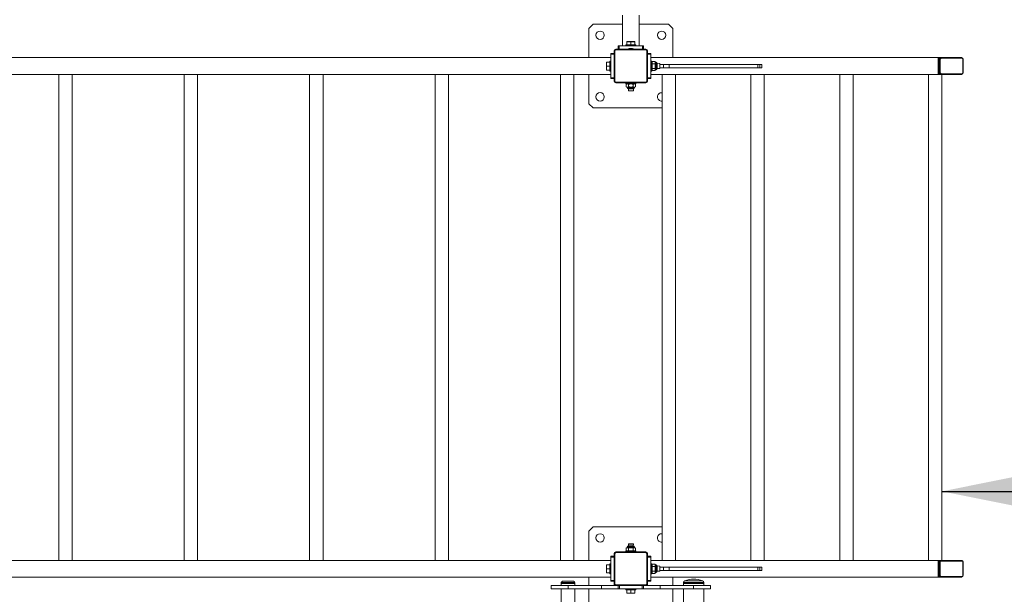
# Model space of a CAD drawing. Units: millimetres. Extents: x 4548 to 18981, y 765 to 15691.
# Drawn here: x 14279 to 16630, y 5586 to 6957 of the extents above; entities that cross this region are included whole.
import ezdxf

# ---------------------------------------------------------------- set-up
doc = ezdxf.new("R2010")
doc.units = ezdxf.units.MM
doc.header["$LTSCALE"] = 60
doc.layers.add('THICK_LINE', color=7, linetype='Continuous', lineweight=25)
doc.styles.add('SLDTEXTSTYLE0', font='TXT', dxfattribs={"width": 0.605})
doc.dimstyles.new('SLDDIMSTYLE0', dxfattribs={"dimtxt": 240, "dimasz": 300, "dimexe": 0, "dimexo": 0.0625, "dimgap": 60, "dimtad": 2, "dimdec": 1, "dimrnd": 1e-09, "dimzin": 12, "dimdsep": 46, "dimtxsty": 'SLDTEXTSTYLE0', "dimsah": 1, "dimcen": 0.09, "dimadec": 0, "dimazin": 3, "dimtfac": 1, "dimtofl": 0, "dimtmove": 0, "dimatfit": 3, "dimfxl": 0, "dimfrac": 2, "dimtolj": 1, "dimtzin": 12, "dimarcsym": 0})

# ---------------------------------------------------------------- blocks, each defined once
blk = doc.blocks.new('_D')
at = {"layer": 'THICK_LINE', "color": 7}
blk.add_line((16481, 5831.5), (18981, 5831.5), dxfattribs=at)
for points in [[(16481, 5831.5), (16781, 5771.5), (16781, 5891.5)], [(18981, 5831.5), (18681, 5891.5), (18681, 5771.5)]]:
    blk.add_solid(points, dxfattribs=at)
at = {"layer": 'THICK_LINE', "color": 7, "insert": (17430.3, 6140.9), "char_height": 240, "attachment_point": 1, "style": 'SLDTEXTSTYLE0'}
blk.add_mtext('2500', dxfattribs=at)

msp = doc.modelspace()

# ---------------------------------------------------------------- linework, layer by layer
at = {"color": 7, "linetype": 'Continuous', "lineweight": 18}
for p, q in [((15718.13, 6967.99), (15718.13, 6894.75)), ((15758.13, 6967.99), (15758.13, 6894.75)), ((15648.13, 6946.75), (15638.13, 6936.75)), ((15638.13, 6936.75), (15638.13, 6866.75)), ((15718.13, 6946.75), (15648.13, 6946.75)), ((15828.13, 6946.75), (15758.13, 6946.75)), ((15838.13, 6936.75), (15828.13, 6946.75)), ((15838.13, 6866.75), (15838.13, 6936.75)), ((15708.13, 6886.75), (15708.13, 6894.75)), ((15708.13, 6894.75), (15710.13, 6894.75)), ((15710.13, 6894.75), (15710.13, 6886.75)), ((15710.13, 6894.75), (15766.13, 6894.75)), ((15726.13, 6897.25), (15726.13, 6894.75)), ((15750.13, 6897.25), (15726.13, 6897.25)), ((15729.2, 6905.25), (15728.63, 6904.92)), ((15728.63, 6904.07), (15728.63, 6904.92)), ((15728.63, 6904.07), (15728.63, 6897.25)), ((15729.2, 6905.25), (15747.06, 6905.25)), ((15738.39, 6888.75), (15737.88, 6888.75)), ((15738.13, 6904.07), (15738.13, 6897.25)), ((15747.63, 6904.92), (15747.06, 6905.25)), ((15747.63, 6904.07), (15747.63, 6904.92)), ((15747.63, 6904.07), (15747.63, 6897.25)), ((15750.13, 6894.75), (15750.13, 6897.25)), ((15766.13, 6886.75), (15766.13, 6894.75)), ((15766.13, 6894.75), (15768.13, 6894.75)), ((15768.13, 6894.75), (15768.13, 6886.75)), ((15689.96, 6866.75), (13386.13, 6866.75)), ((15690.13, 6858.75), (15689.96, 6866.75)), ((15690.13, 6874.75), (15690.13, 6876.75)), ((15690.13, 6876.75), (15698.13, 6876.75)), ((15698.13, 6874.75), (15690.13, 6874.75)), ((15690.13, 6874.75), (15690.13, 6818.75)), ((15698.13, 6882.25), (15699.73, 6882.25)), ((15698.13, 6811.25), (15698.13, 6882.25)), ((15699.73, 6882.25), (15699.73, 6811.25)), ((15702.63, 6886.75), (15702.63, 6885.15)), ((15702.63, 6886.75), (15773.63, 6886.75)), ((15773.63, 6885.15), (15702.63, 6885.15)), ((15773.63, 6886.75), (15773.63, 6885.15)), ((15776.53, 6811.25), (15776.53, 6882.25)), ((15776.53, 6882.25), (15778.13, 6882.25)), ((15778.13, 6882.25), (15778.13, 6811.25)), ((15778.13, 6876.75), (15786.13, 6876.75)), ((15786.13, 6874.75), (15778.13, 6874.75)), ((15786.13, 6876.75), (15786.13, 6874.75)), ((15786.13, 6874.75), (15786.13, 6818.75)), ((15786.13, 6866.75), (16472.03, 6866.75)), ((16472.03, 6826.75), (16472.03, 6866.75)), ((16472.03, 6866.75), (16475.21, 6866.75)), ((16477.61, 6866.75), (16475.21, 6866.75)), ((16477.61, 6866.75), (16527.82, 6866.75)), ((16528.95, 6865.15), (16478.74, 6865.15)), ((16527.82, 6866.75), (16528.59, 6866.75)), ((15679.96, 6856.25), (15679.63, 6855.68)), ((15679.63, 6837.82), (15679.63, 6855.68)), ((15680.81, 6856.25), (15679.96, 6856.25)), ((15680.81, 6856.25), (15687.63, 6856.25)), ((15680.81, 6846.75), (15687.63, 6846.75)), ((15690.13, 6858.75), (15687.63, 6858.75)), ((15687.63, 6858.75), (15687.63, 6834.75)), ((15788.63, 6858.75), (15786.13, 6858.75)), ((15788.63, 6858.75), (15788.63, 6834.75)), ((15789.81, 6857.72), (15788.63, 6855.68)), ((15789.81, 6857.72), (15795.45, 6857.72)), ((15789.81, 6852.23), (15795.45, 6852.23)), ((15796.63, 6855.68), (15795.45, 6857.72)), ((15798.29, 6855.68), (15796.63, 6855.68)), ((15796.63, 6855.68), (15796.63, 6839.01)), ((15798.29, 6839.01), (15798.29, 6855.68)), ((15807.13, 6852.75), (15800.63, 6853.33)), ((15800.63, 6853.33), (15800.63, 6841.04)), ((15807.63, 6852.25), (15807.13, 6852.75)), ((15807.13, 6840.75), (15807.13, 6852.75)), ((15807.63, 6852.25), (15807.63, 6841.25)), ((15816.13, 6850.75), (15807.63, 6850.75)), ((15816.13, 6842.75), (15807.63, 6842.75)), ((15829.36, 6850.75), (15816.13, 6850.75)), ((15816.13, 6842.75), (15816.13, 6850.75)), ((15829.36, 6842.75), (15816.13, 6842.75)), ((15829.36, 6842.75), (15829.36, 6850.75)), ((16041.08, 6850.75), (15829.36, 6850.75)), ((16041.08, 6842.75), (15829.36, 6842.75)), ((16041.08, 6842.75), (16041.08, 6850.75)), ((16046.3, 6850.75), (16041.08, 6850.75)), ((16046.3, 6842.75), (16041.08, 6842.75)), ((16046.3, 6842.75), (16046.3, 6850.75)), ((16051.13, 6850.75), (16046.3, 6850.75)), ((16051.13, 6842.75), (16046.3, 6842.75)), ((16051.13, 6842.75), (16051.13, 6850.75)), ((16472.03, 6862.25), (16472.03, 6831.25)), ((16474.43, 6862.25), (16472.03, 6862.25)), ((16474.43, 6831.25), (16474.43, 6862.25)), ((16476.69, 6862.25), (16474.43, 6862.25)), ((16476.69, 6862.25), (16476.69, 6831.25)), ((16531, 6831.25), (16531, 6862.25)), ((16531.47, 6862.25), (16531, 6862.25)), ((16531.47, 6831.25), (16531.47, 6862.25)), ((15689.96, 6826.75), (13386.13, 6826.75)), ((14372.35, 6826.75), (14372.35, 5666.75)), ((14404.35, 5666.75), (14404.35, 6826.75)), ((14671.75, 6826.75), (14671.75, 5666.75)), ((14703.75, 5666.75), (14703.75, 6826.75)), ((14971.14, 6826.75), (14971.14, 5666.75)), ((15003.14, 5666.75), (15003.14, 6826.75)), ((15270.54, 6826.75), (15270.54, 5666.75)), ((15302.54, 5666.75), (15302.54, 6826.75)), ((15569.93, 6826.75), (15569.93, 5666.75)), ((15601.93, 5666.75), (15601.93, 6826.75)), ((15638.13, 6826.75), (15638.13, 6756.75)), ((15679.63, 6837.82), (15679.96, 6837.25)), ((15680.81, 6837.25), (15679.96, 6837.25)), ((15680.81, 6837.25), (15687.63, 6837.25)), ((15687.63, 6834.75), (15690.13, 6834.75)), ((15689.96, 6826.75), (15690.13, 6834.75)), ((15690.13, 6818.75), (15698.13, 6818.75)), ((15690.13, 6816.75), (15690.13, 6818.75)), ((15778.13, 6818.75), (15786.13, 6818.75)), ((15786.13, 6834.75), (15788.63, 6834.75)), ((15786.13, 6826.75), (16472.03, 6826.75)), ((15786.13, 6818.75), (15786.13, 6816.75)), ((15788.63, 6837.82), (15789.81, 6835.78)), ((15789.81, 6841.26), (15795.45, 6841.26)), ((15789.81, 6835.78), (15795.45, 6835.78)), ((15795.45, 6835.78), (15796.63, 6837.82)), ((15796.63, 6839.01), (15796.63, 6837.82)), ((15796.63, 6837.82), (15798.29, 6837.82)), ((15798.29, 6837.82), (15798.29, 6839.01)), ((15800.63, 6841.04), (15807.13, 6840.75)), ((15800.63, 6841.04), (15800.63, 6840.16)), ((15807.13, 6840.75), (15807.63, 6841.25)), ((15812.56, 6826.75), (15812.56, 5666.75)), ((15844.56, 5666.75), (15844.56, 6826.75)), ((16024.69, 6826.75), (16024.69, 5666.75)), ((16056.69, 5666.75), (16056.69, 6826.75)), ((16236.82, 6826.75), (16236.82, 5666.75)), ((16268.82, 5666.75), (16268.82, 6826.75)), ((16448.95, 6826.75), (16448.95, 5666.75)), ((16474.43, 6831.25), (16472.03, 6831.25)), ((16475.21, 6826.75), (16472.03, 6826.75)), ((16476.69, 6831.25), (16474.43, 6831.25)), ((16477.61, 6826.75), (16475.21, 6826.75)), ((16527.82, 6826.75), (16477.61, 6826.75)), ((16478.74, 6828.35), (16528.95, 6828.35)), ((16480.95, 5666.75), (16480.95, 6826.75)), ((16527.82, 6826.75), (16527.82, 6826.75)), ((16531.47, 6831.25), (16531, 6831.25)), ((15698.13, 6816.75), (15690.13, 6816.75)), ((15698.13, 6811.25), (15699.73, 6811.25)), ((15702.63, 6808.35), (15773.63, 6808.35)), ((15702.63, 6808.35), (15702.63, 6806.75)), ((15773.63, 6806.75), (15702.63, 6806.75)), ((15726.13, 6806.75), (15726.13, 6804.25)), ((15750.13, 6804.25), (15726.13, 6804.25)), ((15729.2, 6804.25), (15727.16, 6803.07)), ((15727.16, 6803.07), (15727.16, 6797.43)), ((15727.16, 6797.43), (15729.2, 6796.25)), ((15729.2, 6796.25), (15729.2, 6794.59)), ((15730.4, 6796.25), (15729.2, 6796.25)), ((15747.06, 6796.25), (15730.4, 6796.25)), ((15732.65, 6803.07), (15732.65, 6797.43)), ((15737.88, 6804.75), (15738.39, 6804.75)), ((15743.62, 6803.07), (15743.62, 6797.43)), ((15749.1, 6803.07), (15747.06, 6804.25)), ((15747.06, 6796.25), (15749.1, 6797.43)), ((15747.06, 6794.59), (15747.06, 6796.25)), ((15749.1, 6803.07), (15749.1, 6797.43)), ((15750.13, 6804.25), (15750.13, 6806.75)), ((15773.63, 6808.35), (15773.63, 6806.75)), ((15776.53, 6811.25), (15778.13, 6811.25)), ((15786.13, 6816.75), (15778.13, 6816.75)), ((15729.2, 6794.59), (15730.4, 6794.59)), ((15730.4, 6794.59), (15747.06, 6794.59)), ((15732.43, 6792.25), (15731.55, 6792.25)), ((15732.43, 6792.25), (15732.13, 6787.75)), ((15732.13, 6787.75), (15732.63, 6787.25)), ((15732.13, 6787.75), (15744.13, 6787.75)), ((15744.72, 6792.25), (15732.43, 6792.25)), ((15743.63, 6787.25), (15732.63, 6787.25)), ((15743.63, 6787.25), (15744.13, 6787.75)), ((15744.13, 6787.75), (15744.72, 6792.25)), ((15638.13, 6756.75), (15648.13, 6746.75)), ((15648.13, 6746.75), (15812.56, 6746.75)), ((15648.13, 5746.75), (15638.13, 5736.75)), ((15638.13, 5736.75), (15638.13, 5666.75)), ((15812.56, 5746.75), (15648.13, 5746.75)), ((15729.2, 5697.25), (15727.16, 5696.07)), ((15727.16, 5690.43), (15727.16, 5696.07)), ((15727.16, 5690.43), (15729.2, 5689.25)), ((15729.2, 5698.9), (15729.2, 5697.25)), ((15745.87, 5698.9), (15729.2, 5698.9)), ((15729.2, 5697.25), (15745.87, 5697.25)), ((15731.55, 5701.25), (15743.84, 5701.25)), ((15732.63, 5706.25), (15732.13, 5705.75)), ((15732.13, 5705.75), (15732.13, 5701.25)), ((15744.13, 5705.75), (15732.13, 5705.75)), ((15732.63, 5706.25), (15743.63, 5706.25)), ((15732.65, 5690.43), (15732.65, 5696.07)), ((15743.62, 5690.43), (15743.62, 5696.07)), ((15744.13, 5705.75), (15743.63, 5706.25)), ((15743.84, 5701.25), (15744.13, 5705.75)), ((15743.84, 5701.25), (15744.72, 5701.25)), ((15747.06, 5698.9), (15745.87, 5698.9)), ((15745.87, 5697.25), (15747.06, 5697.25)), ((15747.06, 5697.25), (15747.06, 5698.9)), ((15749.1, 5696.07), (15747.06, 5697.25)), ((15747.06, 5689.25), (15749.1, 5690.43)), ((15749.1, 5690.43), (15749.1, 5696.07)), ((15689.96, 5666.75), (13386.13, 5666.75)), ((15690.13, 5658.75), (15689.96, 5666.75)), ((15690.13, 5676.75), (15698.13, 5676.75)), ((15690.13, 5674.75), (15690.13, 5676.75)), ((15698.13, 5674.75), (15690.13, 5674.75)), ((15690.13, 5674.75), (15690.13, 5618.75)), ((15698.13, 5682.25), (15699.73, 5682.25)), ((15698.13, 5611.25), (15698.13, 5682.25)), ((15699.73, 5682.25), (15699.73, 5611.25)), ((15702.63, 5686.75), (15702.63, 5685.15)), ((15702.63, 5686.75), (15773.63, 5686.75)), ((15773.63, 5685.15), (15702.63, 5685.15)), ((15726.13, 5689.25), (15726.13, 5686.75)), ((15726.13, 5689.25), (15750.13, 5689.25)), ((15750.13, 5686.75), (15750.13, 5689.25)), ((15773.63, 5686.75), (15773.63, 5685.15)), ((15776.53, 5611.25), (15776.53, 5682.25)), ((15776.53, 5682.25), (15778.13, 5682.25)), ((15778.13, 5682.25), (15778.13, 5611.25)), ((15778.13, 5676.75), (15786.13, 5676.75)), ((15786.13, 5674.75), (15778.13, 5674.75)), ((15786.13, 5676.75), (15786.13, 5674.75)), ((15786.13, 5674.75), (15786.13, 5618.75)), ((15786.13, 5666.75), (16472.03, 5666.75)), ((16472.03, 5626.75), (16472.03, 5666.75)), ((16472.03, 5666.75), (16475.21, 5666.75)), ((16477.61, 5666.75), (16475.21, 5666.75)), ((16477.61, 5666.75), (16527.82, 5666.75)), ((16527.82, 5666.75), (16528.59, 5666.75)), ((15679.96, 5656.25), (15679.63, 5655.68)), ((15679.63, 5637.82), (15679.63, 5655.68)), ((15680.81, 5656.25), (15679.96, 5656.25)), ((15680.81, 5656.25), (15687.63, 5656.25)), ((15680.81, 5646.75), (15687.63, 5646.75)), ((15690.13, 5658.75), (15687.63, 5658.75)), ((15687.63, 5658.75), (15687.63, 5634.75)), ((15788.63, 5658.75), (15786.13, 5658.75)), ((15788.63, 5658.75), (15788.63, 5634.75)), ((15789.81, 5657.72), (15788.63, 5655.68)), ((15789.81, 5657.72), (15795.45, 5657.72)), ((15789.81, 5652.23), (15795.45, 5652.23)), ((15796.63, 5655.68), (15795.45, 5657.72)), ((15798.29, 5655.68), (15796.63, 5655.68)), ((15796.63, 5655.68), (15796.63, 5639.01)), ((15798.29, 5639.01), (15798.29, 5655.68)), ((15807.13, 5652.75), (15800.63, 5653.33)), ((15800.63, 5653.33), (15800.63, 5641.04)), ((15807.63, 5652.25), (15807.13, 5652.75)), ((15807.13, 5640.75), (15807.13, 5652.75)), ((15807.63, 5652.25), (15807.63, 5641.25)), ((15816.13, 5650.75), (15807.63, 5650.75)), ((15816.13, 5642.75), (15807.63, 5642.75)), ((15829.36, 5650.75), (15816.13, 5650.75)), ((15816.13, 5642.75), (15816.13, 5650.75)), ((15829.36, 5642.75), (15816.13, 5642.75)), ((15829.36, 5642.75), (15829.36, 5650.75)), ((16041.08, 5650.75), (15829.36, 5650.75)), ((16041.08, 5642.75), (15829.36, 5642.75)), ((16041.08, 5642.75), (16041.08, 5650.75)), ((16046.3, 5650.75), (16041.08, 5650.75)), ((16046.3, 5642.75), (16041.08, 5642.75)), ((16046.3, 5642.75), (16046.3, 5650.75)), ((16051.13, 5650.75), (16046.3, 5650.75)), ((16051.13, 5642.75), (16046.3, 5642.75)), ((16051.13, 5642.75), (16051.13, 5650.75)), ((16472.03, 5662.25), (16472.03, 5631.25)), ((16474.43, 5662.25), (16472.03, 5662.25)), ((16474.43, 5631.25), (16474.43, 5662.25)), ((16476.69, 5662.25), (16474.43, 5662.25)), ((16476.69, 5662.25), (16476.69, 5631.25)), ((16528.95, 5665.15), (16478.74, 5665.15)), ((16531, 5631.25), (16531, 5662.25)), ((16531.47, 5662.25), (16531, 5662.25)), ((16531.47, 5631.25), (16531.47, 5662.25)), ((15689.96, 5626.75), (13386.13, 5626.75)), ((15638.13, 5626.75), (15638.13, 5606.75)), ((15679.63, 5637.82), (15679.96, 5637.25)), ((15680.81, 5637.25), (15679.96, 5637.25)), ((15680.81, 5637.25), (15687.63, 5637.25)), ((15687.63, 5634.75), (15690.13, 5634.75)), ((15689.96, 5626.75), (15690.13, 5634.75)), ((15786.13, 5634.75), (15788.63, 5634.75)), ((15786.13, 5626.75), (16472.03, 5626.75)), ((15788.63, 5637.82), (15789.81, 5635.78)), ((15789.81, 5641.26), (15795.45, 5641.26)), ((15789.81, 5635.78), (15795.45, 5635.78)), ((15795.45, 5635.78), (15796.63, 5637.82)), ((15796.63, 5639.01), (15796.63, 5637.82)), ((15796.63, 5637.82), (15798.29, 5637.82)), ((15798.29, 5637.82), (15798.29, 5639.01)), ((15800.63, 5641.04), (15807.13, 5640.75)), ((15800.63, 5641.04), (15800.63, 5640.16)), ((15807.13, 5640.75), (15807.63, 5641.25)), ((15838.13, 5606.75), (15838.13, 5626.75)), ((16474.43, 5631.25), (16472.03, 5631.25)), ((16475.21, 5626.75), (16472.03, 5626.75)), ((16476.69, 5631.25), (16474.43, 5631.25)), ((16477.61, 5626.75), (16475.21, 5626.75)), ((16527.82, 5626.75), (16477.61, 5626.75)), ((16478.74, 5628.35), (16528.95, 5628.35)), ((16527.82, 5626.75), (16527.82, 5626.75)), ((16531.47, 5631.25), (16531, 5631.25)), ((15548.13, 5606.75), (15548.13, 5598.75)), ((15548.13, 5606.75), (15588.13, 5606.75)), ((15548.13, 5598.75), (15588.13, 5598.75)), ((15572.13, 5613.75), (15572.13, 5611.75)), ((15572.13, 5613.75), (15604.13, 5613.75)), ((15572.13, 5611.75), (15572.13, 5606.75)), ((15572.13, 5611.75), (15604.13, 5611.75)), ((15572.13, 5598.75), (15572.13, 4494.75)), ((15575.13, 5616.75), (15601.13, 5616.75)), ((15588.13, 5606.75), (15588.13, 5598.75)), ((15588.13, 5606.75), (15668.13, 5606.75)), ((15588.13, 5598.75), (15668.13, 5598.75)), ((15604.13, 5611.75), (15604.13, 5613.75)), ((15604.13, 5606.75), (15604.13, 5611.75)), ((15604.13, 4494.75), (15604.13, 5598.75)), ((15638.13, 5598.75), (15638.13, 5556.75)), ((15668.13, 5598.75), (15668.13, 5606.75)), ((15668.13, 5606.75), (15702.63, 5606.75)), ((15708.13, 5598.75), (15668.13, 5598.75)), ((15690.13, 5618.75), (15698.13, 5618.75)), ((15690.13, 5616.75), (15690.13, 5618.75)), ((15698.13, 5616.75), (15690.13, 5616.75)), ((15698.13, 5611.25), (15699.73, 5611.25)), ((15702.63, 5608.35), (15773.63, 5608.35)), ((15702.63, 5608.35), (15702.63, 5606.75)), ((15773.63, 5606.75), (15702.63, 5606.75)), ((15708.13, 5598.75), (15708.13, 5606.75)), ((15711.13, 5598.75), (15708.13, 5598.75)), ((15711.13, 5606.75), (15711.13, 5598.75)), ((15711.13, 5598.75), (15765.13, 5598.75)), ((15726.13, 5598.75), (15726.13, 5596.25)), ((15726.13, 5596.25), (15750.13, 5596.25)), ((15728.63, 5589.43), (15728.63, 5596.25)), ((15738.13, 5589.43), (15738.13, 5596.25)), ((15747.63, 5589.43), (15747.63, 5596.25)), ((15750.13, 5596.25), (15750.13, 5598.75)), ((15765.13, 5598.75), (15765.13, 5606.75)), ((15768.13, 5598.75), (15765.13, 5598.75)), ((15768.13, 5606.75), (15768.13, 5598.75)), ((15808.13, 5598.75), (15768.13, 5598.75)), ((15773.63, 5608.35), (15773.63, 5606.75)), ((15773.63, 5606.75), (15808.13, 5606.75)), ((15776.53, 5611.25), (15778.13, 5611.25)), ((15778.13, 5618.75), (15786.13, 5618.75)), ((15786.13, 5616.75), (15778.13, 5616.75)), ((15786.13, 5618.75), (15786.13, 5616.75)), ((15808.13, 5606.75), (15808.13, 5598.75)), ((15808.13, 5606.75), (15888.13, 5606.75)), ((15808.13, 5598.75), (15888.13, 5598.75)), ((15838.13, 5556.75), (15838.13, 5598.75)), ((15864.13, 5614.06), (15864.13, 5611.75)), ((15888.13, 5614.06), (15864.13, 5614.06)), ((15864.13, 5611.75), (15864.13, 5606.75)), ((15888.13, 5611.75), (15864.13, 5611.75)), ((15912.13, 5611.75), (15864.13, 5611.75)), ((15864.13, 5598.75), (15864.13, 4494.75)), ((15866.7, 5617.8), (15888.13, 5617.8)), ((15888.13, 5617.8), (15909.56, 5617.8)), ((15912.13, 5614.06), (15888.13, 5614.06)), ((15912.13, 5611.75), (15888.13, 5611.75)), ((15888.13, 5606.75), (15888.13, 5598.75)), ((15888.13, 5606.75), (15928.13, 5606.75)), ((15888.13, 5598.75), (15928.13, 5598.75)), ((15912.13, 5611.75), (15912.13, 5614.06)), ((15912.13, 5606.75), (15912.13, 5611.75)), ((15912.13, 4494.75), (15912.13, 5598.75)), ((15928.13, 5598.75), (15928.13, 5606.75)), ((15728.63, 5589.43), (15728.63, 5588.58)), ((15728.63, 5588.58), (15729.2, 5588.25)), ((15747.06, 5588.25), (15729.2, 5588.25)), ((15747.06, 5588.25), (15747.63, 5588.58)), ((15747.63, 5589.43), (15747.63, 5588.58))]:
    msp.add_line(p, q, dxfattribs=at)
at = {"color": 7, "linetype": 'Continuous', "lineweight": 18, "flags": 128}
for points in [[(16475.21, 6866.75), (16474.59, 6866.66), (16473.99, 6866.41), (16473.44, 6865.99), (16472.96, 6865.43), (16472.56, 6864.75), (16472.27, 6863.97), (16472.09, 6863.13), (16472.03, 6862.25)], [(16474.43, 6862.25), (16474.49, 6863.13), (16474.67, 6863.97), (16474.97, 6864.75), (16475.36, 6865.43), (16475.84, 6865.99), (16476.39, 6866.41), (16476.99, 6866.66), (16477.61, 6866.75)], [(16472.03, 6831.25), (16472.09, 6830.37), (16472.27, 6829.53), (16472.56, 6828.75), (16472.96, 6828.07), (16473.44, 6827.51), (16473.99, 6827.09), (16474.59, 6826.83), (16475.21, 6826.75)], [(16477.61, 6826.75), (16476.99, 6826.83), (16476.39, 6827.09), (16475.84, 6827.51), (16475.36, 6828.07), (16474.97, 6828.75), (16474.67, 6829.53), (16474.49, 6830.37), (16474.43, 6831.25)], [(16475.21, 5666.75), (16474.59, 5666.66), (16473.99, 5666.41), (16473.44, 5665.99), (16472.96, 5665.43), (16472.56, 5664.75), (16472.27, 5663.97), (16472.09, 5663.13), (16472.03, 5662.25)], [(16474.43, 5662.25), (16474.49, 5663.13), (16474.67, 5663.97), (16474.97, 5664.75), (16475.36, 5665.43), (16475.84, 5665.99), (16476.39, 5666.41), (16476.99, 5666.66), (16477.61, 5666.75)], [(16472.03, 5631.25), (16472.09, 5630.37), (16472.27, 5629.53), (16472.56, 5628.75), (16472.96, 5628.07), (16473.44, 5627.51), (16473.99, 5627.09), (16474.59, 5626.83), (16475.21, 5626.75)], [(16477.61, 5626.75), (16476.99, 5626.83), (16476.39, 5627.09), (16475.84, 5627.51), (16475.36, 5628.07), (16474.97, 5628.75), (16474.67, 5629.53), (16474.49, 5630.37), (16474.43, 5631.25)]]:
    msp.add_lwpolyline(points, dxfattribs=at)
at = {"color": 7, "linetype": 'Continuous', "lineweight": 18}
for centre in [(15664.59, 6920.29), (15811.67, 6920.29), (15664.59, 6773.21), (15664.59, 5720.29)]:
    msp.add_circle(centre, 10, dxfattribs=at)
for centre, radius, start, end in [((15733.38, 6890.95), 13.96, 70.10187, 109.89813), ((15737.88, 6872.75), 16, 90, 118.95502), ((15742.88, 6890.95), 13.96, 70.10187, 109.89813), ((15738.39, 6872.75), 16, 61.04498, 90), ((15702.63, 6882.25), 4.5, 90, 180), ((15702.63, 6882.25), 2.9, 90, 180), ((15773.63, 6882.25), 4.5, 360, 90), ((15773.63, 6882.25), 2.9, 0, 90), ((16479.26, 6862.61), 2.59, 101.42175, 188.04947), ((16477.33, 6865.35), 1.43, 351.95053, 78.57825), ((16527.47, 6862.73), 4.03, 353.08985, 85.0113), ((16527.53, 6865.35), 1.43, 351.95053, 78.57825), ((16528.44, 6862.61), 2.59, 351.95053, 78.57825), ((15693.93, 6851.5), 13.96, 160.10187, 199.89813), ((15693.93, 6842), 13.96, 160.10187, 199.89813), ((15793.95, 6854.98), 4.97, 146.49907, 213.50093), ((15807.42, 6846.75), 18.45, 162.703, 197.297), ((15791.31, 6854.98), 4.97, 326.49907, 33.50093), ((15777.84, 6846.75), 18.45, 342.703, 17.297), ((15798.29, 6853.33), 2.34, 0, 90), ((15794.01, 6838.52), 5.02, 146.87591, 213.12409), ((15791.25, 6838.52), 5.02, 326.88358, 33.11642), ((15798.29, 6840.16), 2.34, 270, 360), ((16479.26, 6830.89), 2.59, 171.95053, 258.57825), ((16477.33, 6828.15), 1.43, 281.42175, 8.04947), ((16527.26, 6830.93), 4.22, 277.61066, 4.28819), ((16527.53, 6828.15), 1.43, 281.42175, 8.04947), ((16528.44, 6830.89), 2.59, 281.42175, 8.04947), ((15702.63, 6811.25), 4.5, 180, 270), ((15702.63, 6811.25), 2.9, 180, 270), ((15729.9, 6798.87), 5.02, 56.87591, 123.12409), ((15729.9, 6801.63), 5.02, 236.88358, 303.11642), ((15737.88, 6820.75), 16, 241.04498, 270), ((15738.13, 6785.46), 18.45, 72.703, 107.297), ((15738.13, 6815.04), 18.45, 252.703, 287.297), ((15738.39, 6820.75), 16, 270, 298.95502), ((15746.36, 6798.93), 4.97, 56.49907, 123.50093), ((15746.36, 6801.57), 4.97, 236.49907, 303.50093), ((15773.63, 6811.25), 2.9, 270, 0), ((15773.63, 6811.25), 4.5, 270, 0), ((15731.55, 6794.59), 2.34, 180, 270), ((15744.72, 6794.59), 2.34, 270, 0), ((15811.67, 6773.21), 10, 84.90944, 180), ((15811.67, 6773.21), 10, 180, 275.09056), ((15811.67, 5720.29), 10, 84.90944, 180), ((15811.67, 5720.29), 10, 180, 275.09056), ((15729.9, 5691.93), 4.97, 56.49907, 123.50093), ((15729.9, 5694.57), 4.97, 236.49907, 303.50093), ((15731.55, 5698.9), 2.34, 90, 180), ((15738.13, 5678.46), 18.45, 72.703, 107.297), ((15738.13, 5708.04), 18.45, 252.703, 287.297), ((15746.36, 5691.87), 5.02, 56.88358, 123.11642), ((15746.36, 5694.63), 5.02, 236.87591, 303.12409), ((15744.72, 5698.9), 2.34, 0, 90), ((15702.63, 5682.25), 4.5, 90, 180), ((15702.63, 5682.25), 2.9, 90, 180), ((15773.63, 5682.25), 4.5, 360, 90), ((15773.63, 5682.25), 2.9, 0, 90), ((16477.33, 5665.35), 1.43, 351.95053, 78.57825), ((16527.47, 5662.73), 4.03, 353.08985, 85.0113), ((16527.53, 5665.35), 1.43, 351.95053, 78.57825), ((15693.93, 5651.5), 13.96, 160.10187, 199.89813), ((15693.93, 5642), 13.96, 160.10187, 199.89813), ((15793.95, 5654.98), 4.97, 146.49907, 213.50093), ((15807.42, 5646.75), 18.45, 162.703, 197.297), ((15791.31, 5654.98), 4.97, 326.49907, 33.50093), ((15777.84, 5646.75), 18.45, 342.703, 17.297), ((15798.29, 5653.33), 2.34, 0, 90), ((16479.26, 5662.61), 2.59, 101.42175, 188.04947), ((16528.44, 5662.61), 2.59, 351.95053, 78.57825), ((15794.01, 5638.52), 5.02, 146.87591, 213.12409), ((15791.25, 5638.52), 5.02, 326.88358, 33.11642), ((15798.29, 5640.16), 2.34, 270, 360), ((15888.13, 5561.76), 60, 69.07517, 110.92483), ((16479.26, 5630.89), 2.59, 171.95053, 258.57825), ((16477.33, 5628.15), 1.43, 281.42175, 8.04947), ((16527.26, 5630.93), 4.22, 277.61066, 4.28819), ((16527.53, 5628.15), 1.43, 281.42175, 8.04947), ((16528.44, 5630.89), 2.59, 281.42175, 8.04947), ((15575.13, 5613.75), 3, 90, 180), ((15601.13, 5613.75), 3, 0, 90), ((15702.63, 5611.25), 4.5, 180, 270), ((15702.63, 5611.25), 2.9, 180, 270), ((15773.63, 5611.25), 2.9, 270, 0), ((15773.63, 5611.25), 4.5, 270, 0), ((15868.13, 5614.06), 4, 110.92483, 180), ((15908.13, 5614.06), 4, 0, 69.07517), ((15733.38, 5602.55), 13.96, 250.10187, 289.89813), ((15742.88, 5602.55), 13.96, 250.10187, 289.89813)]:
    msp.add_arc(centre, radius, start, end, dxfattribs=at)

# ---------------------------------------------------------------- dimensions: what is measured, and where the dimension line sits
at = {"layer": 'THICK_LINE', "color": 7}
dim = msp.add_linear_dim(base=(18980.95, 5831.5), p1=(16480.95, 5646.75), p2=(18980.95, 5626.75), angle=0, dimstyle='SLDDIMSTYLE0', dxfattribs=at)
dim.commit()
dim.dimension.update_dxf_attribs({"geometry": '_D', "text_midpoint": (17730.95, 5831.5), "dimtype": 160})

doc.saveas('drawing.dxf')
